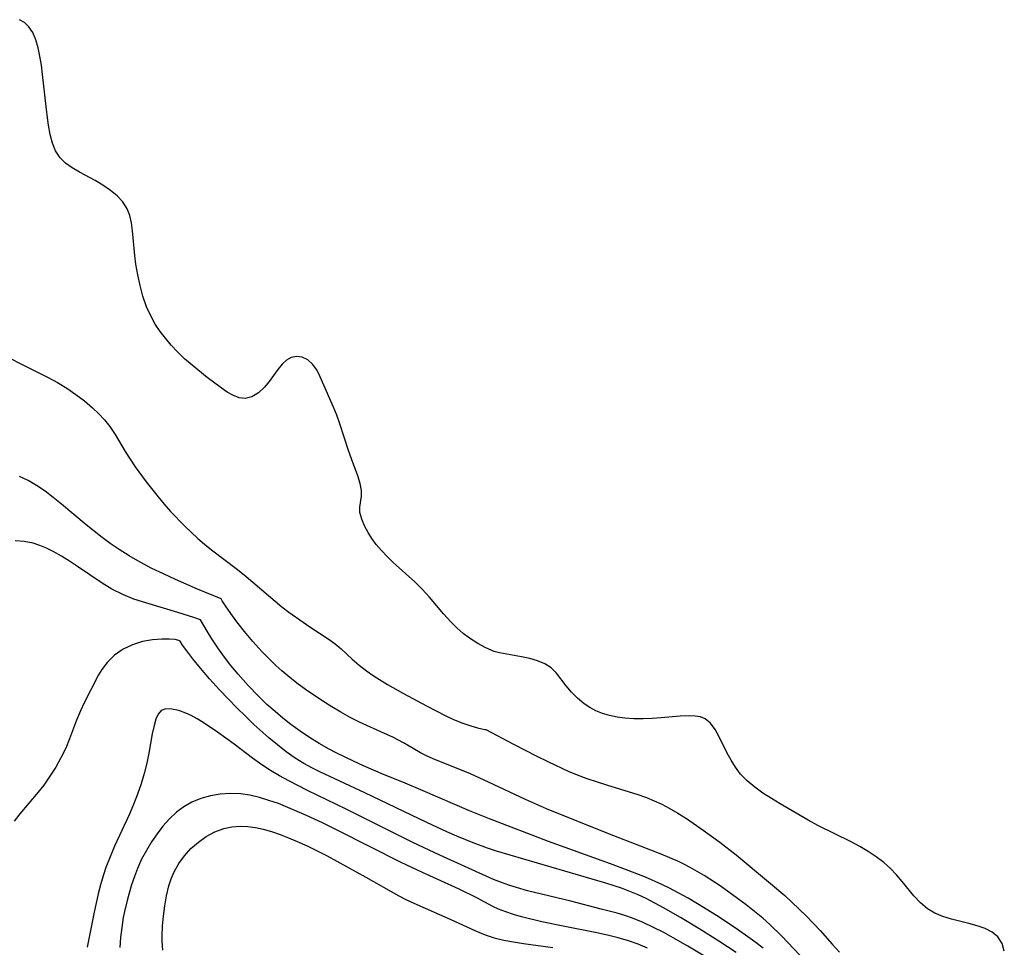
# Model space of a CAD drawing. Extents: x 1638514 to 1646716, y 2781009 to 2789211.
# Drawn here: x 1639121 to 1639290, y 2782232 to 2782390 of the extents above; entities that cross this region are included whole.
import ezdxf

# ---------------------------------------------------------------- set-up
doc = ezdxf.new("R2010")
doc.units = 0

msp = doc.modelspace()

# ---------------------------------------------------------------- linework, layer by layer
at = {"layer": 'WIL_017_Contours', "color": 0}
for points in [[(1639289.51, 2782231, 208), (1639289.12, 2782232.31, 208), (1639288.41, 2782233.42, 208), (1639287.45, 2782234.21, 208), (1639286.26, 2782234.82, 208), (1639284.9, 2782235.31, 208), (1639283.44, 2782235.71, 208), (1639280.48, 2782236.46, 208), (1639279.03, 2782236.9, 208), (1639277.65, 2782237.45, 208), (1639276.39, 2782238.18, 208), (1639275.19, 2782239.21, 208), (1639274.09, 2782240.42, 208), (1639272.08, 2782242.87, 208), (1639271.1, 2782244, 208), (1639270.06, 2782245.08, 208), (1639268.93, 2782246.11, 208), (1639267.64, 2782247.1, 208), (1639266.26, 2782248, 208), (1639264.83, 2782248.84, 208), (1639263.34, 2782249.64, 208), (1639257.69, 2782252.41, 208), (1639256, 2782253.34, 208), (1639251.26, 2782256.1, 208), (1639249.75, 2782257.01, 208), (1639248.29, 2782257.96, 208), (1639246.91, 2782258.96, 208), (1639245.62, 2782260.04, 208), (1639244.48, 2782261.21, 208), (1639243.61, 2782262.35, 208), (1639242.86, 2782263.55, 208), (1639242.19, 2782264.79, 208), (1639240.83, 2782267.58, 208), (1639240.14, 2782268.82, 208), (1639239.35, 2782269.87, 208), (1639238.42, 2782270.62, 208), (1639237.62, 2782270.95, 208), (1639236.71, 2782271.11, 208), (1639235.73, 2782271.16, 208), (1639234.15, 2782271.08, 208), (1639230.96, 2782270.79, 208), (1639229.41, 2782270.69, 208), (1639227.84, 2782270.63, 208), (1639226.27, 2782270.63, 208), (1639224.71, 2782270.73, 208), (1639223.4, 2782270.9, 208), (1639222.13, 2782271.17, 208), (1639220.9, 2782271.54, 208), (1639219.8, 2782272, 208), (1639218.76, 2782272.54, 208), (1639217.78, 2782273.18, 208), (1639216.63, 2782274.13, 208), (1639215.6, 2782275.16, 208), (1639214.69, 2782276.25, 208), (1639213.06, 2782278.42, 208), (1639212.16, 2782279.32, 208), (1639211.08, 2782280, 208), (1639209.84, 2782280.51, 208), (1639208.5, 2782280.9, 208), (1639207.09, 2782281.21, 208), (1639203.34, 2782281.9, 208), (1639202.45, 2782282.14, 208), (1639201.02, 2782282.72, 208), (1639199.61, 2782283.49, 208), (1639198.23, 2782284.41, 208), (1639197.15, 2782285.21, 208), (1639196.12, 2782286.08, 208), (1639195, 2782287.18, 208), (1639193.78, 2782288.54, 208), (1639191.4, 2782291.38, 208), (1639190.15, 2782292.77, 208), (1639188.91, 2782294, 208), (1639185.21, 2782297.32, 208), (1639184.16, 2782298.32, 208), (1639183.17, 2782299.34, 208), (1639182.27, 2782300.38, 208), (1639181.53, 2782301.4, 208), (1639180.9, 2782302.43, 208), (1639180.36, 2782303.44, 208), (1639179.82, 2782304.68, 208), (1639179.52, 2782305.85, 208), (1639179.51, 2782306.78, 208), (1639179.75, 2782308.64, 208), (1639179.77, 2782309.61, 208), (1639179.56, 2782310.82, 208), (1639179.15, 2782312.12, 208), (1639178.05, 2782314.99, 208), (1639177.55, 2782316.42, 208), (1639176.08, 2782320.95, 208), (1639175.54, 2782322.46, 208), (1639175, 2782323.82, 208), (1639172.75, 2782328.99, 208), (1639172.14, 2782330.19, 208), (1639171.44, 2782331.18, 208), (1639170.6, 2782331.9, 208), (1639169.67, 2782332.34, 208), (1639168.7, 2782332.49, 208), (1639167.75, 2782332.32, 208), (1639166.95, 2782331.85, 208), (1639166.21, 2782331.15, 208), (1639165.47, 2782330.23, 208), (1639164, 2782328.18, 208), (1639163.2, 2782327.22, 208), (1639162.18, 2782326.27, 208), (1639161.07, 2782325.61, 208), (1639159.91, 2782325.32, 208), (1639158.92, 2782325.44, 208), (1639157.91, 2782325.81, 208), (1639156.87, 2782326.39, 208), (1639155.8, 2782327.11, 208), (1639153.43, 2782328.88, 208), (1639150.85, 2782330.96, 208), (1639149.57, 2782332.09, 208), (1639148.35, 2782333.27, 208), (1639147.27, 2782334.43, 208), (1639146.31, 2782335.57, 208), (1639145.41, 2782336.76, 208), (1639144.58, 2782337.99, 208), (1639143.85, 2782339.27, 208), (1639143.08, 2782340.97, 208), (1639142.47, 2782342.75, 208), (1639141.97, 2782344.57, 208), (1639141.58, 2782346.41, 208), (1639141.27, 2782348.25, 208), (1639141.08, 2782349.71, 208), (1639140.66, 2782353.92, 208), (1639140.49, 2782355.27, 208), (1639140.22, 2782356.53, 208), (1639139.79, 2782357.69, 208), (1639139.05, 2782358.85, 208), (1639138.07, 2782359.89, 208), (1639136.92, 2782360.82, 208), (1639135.65, 2782361.69, 208), (1639134.31, 2782362.49, 208), (1639131.64, 2782363.93, 208), (1639130.39, 2782364.64, 208), (1639129.27, 2782365.44, 208), (1639128.32, 2782366.37, 208), (1639127.57, 2782367.55, 208), (1639127.03, 2782368.9, 208), (1639126.63, 2782370.38, 208), (1639126.33, 2782371.97, 208), (1639126.1, 2782373.63, 208), (1639125.34, 2782380.62, 208), (1639125.13, 2782382.19, 208), (1639124.88, 2782383.72, 208), (1639124.57, 2782385.17, 208), (1639124.16, 2782386.52, 208), (1639123.65, 2782387.74, 208), (1639122.97, 2782388.76, 208), (1639122.25, 2782389.45, 208), (1639121.4, 2782389.95, 208)], [(1639119.95, 2782332.08, 210), (1639121.49, 2782331.25, 210), (1639126.29, 2782328.91, 210), (1639127.91, 2782328.01, 210), (1639129.49, 2782327.04, 210), (1639131.01, 2782325.99, 210), (1639132.48, 2782324.89, 210), (1639133.87, 2782323.71, 210), (1639134.92, 2782322.7, 210), (1639135.9, 2782321.64, 210), (1639136.79, 2782320.52, 210), (1639137.71, 2782319.15, 210), (1639139.43, 2782316.28, 210), (1639140.27, 2782314.97, 210), (1639141.16, 2782313.66, 210), (1639143.04, 2782311.06, 210), (1639145.04, 2782308.49, 210), (1639146.07, 2782307.25, 210), (1639147.15, 2782306.04, 210), (1639149.64, 2782303.5, 210), (1639151.84, 2782301.4, 210), (1639152.98, 2782300.43, 210), (1639154.16, 2782299.49, 210), (1639158.62, 2782296.09, 210), (1639160.09, 2782294.9, 210), (1639165.02, 2782290.71, 210), (1639166.2, 2782289.76, 210), (1639167.39, 2782288.84, 210), (1639169.81, 2782287.1, 210), (1639170.94, 2782286.32, 210), (1639174.27, 2782284.16, 210), (1639175.3, 2782283.42, 210), (1639176.29, 2782282.58, 210), (1639178.21, 2782280.81, 210), (1639179.4, 2782279.81, 210), (1639180.65, 2782278.84, 210), (1639181.96, 2782277.91, 210), (1639183.32, 2782277.03, 210), (1639184.21, 2782276.5, 210), (1639186.96, 2782274.95, 210), (1639190.87, 2782272.85, 210), (1639194.2, 2782271.14, 210), (1639195.51, 2782270.53, 210), (1639197.05, 2782269.91, 210), (1639198.43, 2782269.45, 210), (1639199.58, 2782269.11, 210), (1639200.32, 2782268.92, 210), (1639200.81, 2782268.82, 210), (1639201, 2782268.81, 210)], [(1639155.85, 2782291.12, 212), (1639151.81, 2782292.78, 212), (1639148.04, 2782294.43, 212), (1639145.98, 2782295.36, 212), (1639144, 2782296.31, 212), (1639141.99, 2782297.35, 212), (1639140.13, 2782298.42, 212), (1639138.4, 2782299.52, 212), (1639136.88, 2782300.58, 212), (1639135.49, 2782301.6, 212), (1639132.76, 2782303.74, 212), (1639128.55, 2782307.28, 212), (1639127.15, 2782308.4, 212), (1639125.75, 2782309.46, 212), (1639124.32, 2782310.44, 212), (1639122.88, 2782311.29, 212), (1639121.4, 2782311.98, 212)], [(1639152.32, 2782287.5, 214), (1639151.16, 2782287.91, 214), (1639148.42, 2782288.78, 214), (1639142.94, 2782290.4, 214), (1639140.94, 2782291.05, 214), (1639139.01, 2782291.82, 214), (1639137.15, 2782292.77, 214), (1639135.5, 2782293.78, 214), (1639131.31, 2782296.64, 214), (1639129.94, 2782297.53, 214), (1639128.55, 2782298.38, 214), (1639127.15, 2782299.17, 214), (1639126.02, 2782299.73, 214), (1639124.87, 2782300.22, 214), (1639123.71, 2782300.6, 214), (1639122.2, 2782300.9, 214), (1639120.68, 2782300.99, 214)], [(1639254.59, 2782230.27, 212), (1639251.51, 2782233.51, 212), (1639249.49, 2782235.51, 212), (1639248.28, 2782236.6, 212), (1639246.88, 2782237.77, 212), (1639245.44, 2782238.91, 212), (1639242.49, 2782241.07, 212), (1639240.98, 2782242.11, 212), (1639238.28, 2782243.87, 212), (1639237.08, 2782244.6, 212), (1639235.87, 2782245.28, 212), (1639234.89, 2782245.79, 212), (1639233.9, 2782246.27, 212), (1639232.41, 2782246.92, 212), (1639230.91, 2782247.53, 212), (1639222.14, 2782250.94, 212), (1639211.35, 2782255.26, 212), (1639207.76, 2782256.84, 212), (1639201.43, 2782259.84, 212), (1639198.38, 2782261.22, 212), (1639196.84, 2782261.86, 212), (1639192.41, 2782263.61, 212), (1639190.98, 2782264.25, 212), (1639189.87, 2782264.82, 212), (1639186.94, 2782266.51, 212), (1639185.13, 2782267.48, 212), (1639183.73, 2782268.14, 212), (1639179.42, 2782270.07, 212), (1639177.83, 2782270.88, 212), (1639176.26, 2782271.75, 212), (1639174.71, 2782272.67, 212), (1639173.19, 2782273.62, 212), (1639170.22, 2782275.63, 212), (1639168.75, 2782276.69, 212), (1639167.18, 2782277.94, 212), (1639166.18, 2782278.81, 212), (1639165.15, 2782279.74, 212), (1639163.96, 2782280.9, 212), (1639162.78, 2782282.12, 212), (1639161.23, 2782283.84, 212), (1639159.79, 2782285.55, 212), (1639158.52, 2782287.16, 212), (1639157.45, 2782288.6, 212), (1639156.57, 2782289.91, 212), (1639156.02, 2782290.79, 212), (1639155.85, 2782291.12, 212)], [(1639248.33, 2782231.47, 214), (1639247.16, 2782232.41, 214), (1639246.15, 2782233.16, 214), (1639243.57, 2782234.96, 214), (1639240.39, 2782237.04, 214), (1639237.16, 2782239.04, 214), (1639235.52, 2782240, 214), (1639233.86, 2782240.93, 214), (1639232.38, 2782241.71, 214), (1639231.07, 2782242.35, 214), (1639228.28, 2782243.59, 214), (1639225.31, 2782244.77, 214), (1639222.31, 2782245.88, 214), (1639211.7, 2782249.7, 214), (1639201.65, 2782253.55, 214), (1639198.21, 2782254.94, 214), (1639190.31, 2782258.34, 214), (1639186.84, 2782259.81, 214), (1639183.56, 2782261.13, 214), (1639180.11, 2782262.61, 214), (1639178.39, 2782263.39, 214), (1639175.47, 2782264.8, 214), (1639174.26, 2782265.43, 214), (1639172.57, 2782266.4, 214), (1639170.92, 2782267.43, 214), (1639169.31, 2782268.53, 214), (1639167.74, 2782269.68, 214), (1639166.36, 2782270.76, 214), (1639165.02, 2782271.87, 214), (1639163.64, 2782273.09, 214), (1639162.14, 2782274.53, 214), (1639160.41, 2782276.31, 214), (1639158.7, 2782278.24, 214), (1639157.48, 2782279.72, 214), (1639156.4, 2782281.13, 214), (1639155.24, 2782282.77, 214), (1639154.24, 2782284.28, 214), (1639153.43, 2782285.58, 214), (1639152.32, 2782287.5, 214)], [(1639148.8, 2782283.89, 216), (1639148.57, 2782284.02, 216), (1639147.96, 2782284.15, 216), (1639146.96, 2782284.25, 216), (1639145.68, 2782284.25, 216), (1639144.1, 2782284.12, 216), (1639142.4, 2782283.8, 216), (1639140.69, 2782283.28, 216), (1639139.07, 2782282.52, 216), (1639137.62, 2782281.49, 216), (1639136.39, 2782280.26, 216), (1639135.44, 2782279.03, 216), (1639134.88, 2782278.12, 216), (1639132.42, 2782273.33, 216), (1639131.79, 2782271.97, 216), (1639131.15, 2782270.41, 216), (1639129.94, 2782267.22, 216), (1639129.28, 2782265.64, 216), (1639128.48, 2782263.99, 216), (1639127.58, 2782262.38, 216), (1639126.6, 2782260.82, 216), (1639125.53, 2782259.31, 216), (1639124.54, 2782258.06, 216), (1639121.46, 2782254.41, 216), (1639120.48, 2782253.17, 216)], [(1639243.75, 2782230.73, 216), (1639240.79, 2782232.67, 216), (1639237.54, 2782234.71, 216), (1639234.25, 2782236.71, 216), (1639231.33, 2782238.39, 216), (1639229.85, 2782239.19, 216), (1639228.35, 2782239.94, 216), (1639226.98, 2782240.57, 216), (1639225.58, 2782241.16, 216), (1639224.17, 2782241.7, 216), (1639221.49, 2782242.58, 216), (1639202.83, 2782248.05, 216), (1639201.26, 2782248.57, 216), (1639198.85, 2782249.47, 216), (1639196.05, 2782250.62, 216), (1639194.34, 2782251.36, 216), (1639190.93, 2782252.91, 216), (1639180.32, 2782257.98, 216), (1639172.65, 2782261.58, 216), (1639171.4, 2782262.21, 216), (1639169.92, 2782263.03, 216), (1639168.48, 2782263.91, 216), (1639166.93, 2782265, 216), (1639165.44, 2782266.18, 216), (1639163.98, 2782267.4, 216), (1639161.42, 2782269.67, 216), (1639160.01, 2782271.01, 216), (1639158.5, 2782272.51, 216), (1639155.55, 2782275.57, 216), (1639153.84, 2782277.47, 216), (1639152.27, 2782279.29, 216), (1639150.98, 2782280.88, 216), (1639149.95, 2782282.22, 216), (1639149.22, 2782283.22, 216), (1639148.8, 2782283.89, 216)], [(1639238.62, 2782229.96, 218), (1639235.47, 2782231.84, 218), (1639232.98, 2782233.26, 218), (1639231.37, 2782234.14, 218), (1639229.63, 2782235.04, 218), (1639227.85, 2782235.87, 218), (1639226.04, 2782236.61, 218), (1639224.74, 2782237.05, 218), (1639223.42, 2782237.45, 218), (1639220.71, 2782238.17, 218), (1639215.5, 2782239.49, 218), (1639208.09, 2782241.3, 218), (1639206.23, 2782241.82, 218), (1639204.93, 2782242.22, 218), (1639203.65, 2782242.68, 218), (1639202.33, 2782243.21, 218), (1639193.14, 2782247.36, 218), (1639188.55, 2782249.53, 218), (1639177.17, 2782255.22, 218), (1639170.56, 2782258.42, 218), (1639167.37, 2782260.06, 218), (1639165.8, 2782260.92, 218), (1639164.27, 2782261.83, 218), (1639162.76, 2782262.8, 218), (1639161.17, 2782263.93, 218), (1639158.05, 2782266.29, 218), (1639155.21, 2782268.36, 218), (1639152.75, 2782270.02, 218), (1639151.72, 2782270.65, 218), (1639150.7, 2782271.19, 218), (1639149.81, 2782271.58, 218), (1639148.57, 2782272.03, 218), (1639147.41, 2782272.3, 218), (1639146.4, 2782272.33, 218), (1639145.58, 2782272.04, 218), (1639145.05, 2782271.44, 218), (1639144.66, 2782270.58, 218), (1639144.36, 2782269.51, 218), (1639144.06, 2782268.07, 218), (1639143.48, 2782264.79, 218), (1639143.13, 2782263.05, 218), (1639142.7, 2782261.27, 218), (1639142.17, 2782259.51, 218), (1639141.56, 2782257.75, 218), (1639140.87, 2782256, 218), (1639140.13, 2782254.26, 218), (1639137.63, 2782248.9, 218), (1639136.85, 2782247.1, 218), (1639136.14, 2782245.28, 218), (1639135.67, 2782243.84, 218), (1639135.23, 2782242.3, 218), (1639134.85, 2782240.75, 218), (1639134.16, 2782237.63, 218), (1639133.31, 2782233.39, 218), (1639132.92, 2782231.63, 218)], [(1639201, 2782268.81, 210), (1639205.73, 2782266.31, 210), (1639209.61, 2782264.31, 210), (1639211.7, 2782263.27, 210), (1639215.04, 2782261.72, 210), (1639216.62, 2782261.06, 210), (1639218.25, 2782260.44, 210), (1639221.75, 2782259.29, 210), (1639226.79, 2782257.78, 210), (1639228.44, 2782257.2, 210), (1639229.74, 2782256.65, 210), (1639231.03, 2782256.05, 210), (1639232.28, 2782255.39, 210), (1639233.78, 2782254.52, 210), (1639235.25, 2782253.59, 210), (1639238.13, 2782251.62, 210), (1639240.95, 2782249.58, 210), (1639243.72, 2782247.4, 210), (1639249.28, 2782242.83, 210), (1639252.02, 2782240.45, 210), (1639254.51, 2782238.12, 210), (1639255.72, 2782236.93, 210), (1639258.05, 2782234.48, 210), (1639260.12, 2782232.17, 210), (1639261.39, 2782230.83, 210)], [(1639228.61, 2782231.48, 220), (1639227.01, 2782232.16, 220), (1639225.38, 2782232.75, 220), (1639223.61, 2782233.27, 220), (1639221.79, 2782233.71, 220), (1639219.96, 2782234.09, 220), (1639214.2, 2782235.22, 220), (1639210.59, 2782235.98, 220), (1639207.07, 2782236.84, 220), (1639205.72, 2782237.22, 220), (1639204.41, 2782237.66, 220), (1639203.14, 2782238.17, 220), (1639202.18, 2782238.62, 220), (1639199.45, 2782240.06, 220), (1639196.45, 2782241.53, 220), (1639190.18, 2782244.39, 220), (1639186.54, 2782246.11, 220), (1639175.61, 2782251.65, 220), (1639173.1, 2782252.88, 220), (1639170.39, 2782254.15, 220), (1639167.2, 2782255.52, 220), (1639165.59, 2782256.15, 220), (1639163.98, 2782256.71, 220), (1639162.36, 2782257.2, 220), (1639160.74, 2782257.58, 220), (1639159.11, 2782257.82, 220), (1639157.39, 2782257.89, 220), (1639155.68, 2782257.77, 220), (1639154.01, 2782257.49, 220), (1639152.38, 2782257.04, 220), (1639150.82, 2782256.4, 220), (1639149.45, 2782255.62, 220), (1639148.17, 2782254.67, 220), (1639146.99, 2782253.56, 220), (1639145.89, 2782252.33, 220), (1639144.87, 2782251.01, 220), (1639143.93, 2782249.61, 220), (1639143.05, 2782248.16, 220), (1639142.25, 2782246.65, 220), (1639141.54, 2782245.09, 220), (1639141.01, 2782243.72, 220), (1639140.54, 2782242.32, 220), (1639139.84, 2782239.85, 220), (1639139.34, 2782237.77, 220), (1639139.12, 2782236.73, 220), (1639138.84, 2782235.03, 220), (1639138.64, 2782233.33, 220), (1639138.51, 2782231.62, 220)], [(1639145.86, 2782231.13, 222), (1639145.76, 2782232.66, 222), (1639145.77, 2782233.56, 222), (1639145.83, 2782235.23, 222), (1639145.97, 2782236.95, 222), (1639146.18, 2782238.69, 222), (1639146.49, 2782240.42, 222), (1639146.91, 2782242.12, 222), (1639147.31, 2782243.33, 222), (1639147.81, 2782244.5, 222), (1639148.59, 2782245.94, 222), (1639149.54, 2782247.27, 222), (1639150.67, 2782248.5, 222), (1639151.93, 2782249.6, 222), (1639153.29, 2782250.55, 222), (1639154.74, 2782251.33, 222), (1639156.26, 2782251.91, 222), (1639157.66, 2782252.21, 222), (1639159.09, 2782252.32, 222), (1639160.38, 2782252.26, 222), (1639161.67, 2782252.08, 222), (1639162.98, 2782251.79, 222), (1639164.43, 2782251.38, 222), (1639165.89, 2782250.89, 222), (1639167.34, 2782250.33, 222), (1639168.78, 2782249.72, 222), (1639170.5, 2782248.94, 222), (1639173.9, 2782247.23, 222), (1639180.53, 2782243.63, 222), (1639186.15, 2782240.44, 222), (1639187.36, 2782239.8, 222), (1639188.69, 2782239.18, 222), (1639195, 2782236.37, 222), (1639199.12, 2782234.49, 222), (1639200.88, 2782233.76, 222), (1639202.44, 2782233.26, 222), (1639204.06, 2782232.87, 222), (1639205.73, 2782232.55, 222), (1639207.43, 2782232.29, 222), (1639212.43, 2782231.58, 222)]]:
    msp.add_polyline3d(points, dxfattribs=at)

doc.saveas('drawing.dxf')
